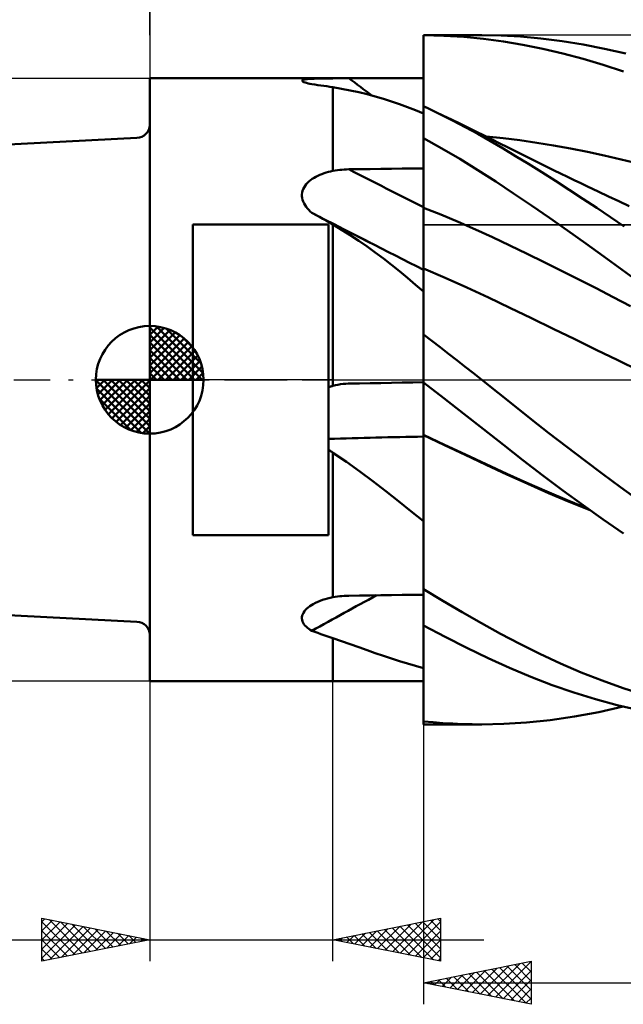
# Model space of a CAD drawing. Units: millimetres. Extents: x -43 to 61, y -29 to 43.
# Drawn here: x -6 to 22, y -29 to 17 of the extents above; entities that cross this region are included whole.
import ezdxf

# ---------------------------------------------------------------- set-up
doc = ezdxf.new("R2010")
doc.units = ezdxf.units.MM
doc.header["$LTSCALE"] = 4.25
doc.linetypes.add('LONGDASH_DASH', pattern=[0.85, 0.4, -0.2, 0.05, -0.2])
for name, color, linetype in [('1', 4, 'CONTINUOUS'), ('2', 7, 'CONTINUOUS'), ('4', 2, 'LONGDASH_DASH'), ('CUT', 1, 'CONTINUOUS'), ('NOCUT', 7, 'CONTINUOUS'), ('SK1', 4, 'CONTINUOUS'), ('SK2', 7, 'CONTINUOUS'), ('SK4', 2, 'LONGDASH_DASH')]:
    doc.layers.add(name, color=color, linetype=linetype)

msp = doc.modelspace()

# ---------------------------------------------------------------- linework, layer by layer
at = {"layer": '1', "color": 4, "linetype": 'CONTINUOUS', "lineweight": 50}
for p, q in [((12.69, 16), (15.398, 16)), ((12.69, 13.999), (12.69, 16)), ((12.69, 15.999), (12.691, 15.999)), ((12.691, 15.488), (12.69, 15.994)), ((12.691, 15.488), (12.69, 15.994)), ((12.691, 15.999), (12.693, 15.999)), ((12.693, 15.999), (12.694, 15.999)), ((12.694, 15.999), (12.696, 15.999)), ((12.696, 15.999), (12.697, 15.999)), ((12.697, 15.999), (12.699, 15.999)), ((12.699, 15.999), (12.7, 15.999)), ((13.631, 15.977), (12.7, 15.999)), ((12.7, 15.943), (12.7, 15.999)), ((12.7, 15.444), (12.7, 15.943)), ((14.559, 15.922), (13.631, 15.977)), ((15.485, 15.834), (14.559, 15.922)), ((16.294, 15.984), (15.392, 16)), ((16.402, 15.712), (15.485, 15.834)), ((17.199, 15.935), (16.294, 15.984)), ((17.31, 15.558), (16.402, 15.712)), ((18.144, 15.85), (17.199, 15.935)), ((18.234, 15.37), (17.31, 15.558)), ((19.122, 15.726), (18.144, 15.85)), ((20.107, 15.567), (19.122, 15.726)), ((21.094, 15.373), (20.107, 15.567)), ((12.691, 14.981), (12.691, 15.488)), ((12.691, 14.981), (12.691, 15.488)), ((12.7, 14.945), (12.7, 15.444)), ((19.164, 15.151), (18.234, 15.37)), ((20.096, 14.902), (19.164, 15.151)), ((22.083, 15.145), (21.094, 15.373)), ((12.692, 14.474), (12.691, 14.981)), ((12.692, 14.474), (12.691, 14.981)), ((12.7, 14.446), (12.7, 14.945)), ((21.031, 14.624), (20.096, 14.902)), ((12.692, 13.968), (12.692, 14.474)), ((12.692, 13.968), (12.692, 14.474)), ((12.7, 13.948), (12.7, 14.446)), ((21.969, 14.316), (21.031, 14.624)), ((-0.01, 14), (8.49, 14)), ((-0.01, -14), (-0.01, 14)), ((7.054, 13.889), (7.059, 13.903)), ((7.059, 13.875), (7.054, 13.889)), ((7.059, 13.903), (7.075, 13.915)), ((7.074, 13.86), (7.059, 13.875)), ((7.105, 13.842), (7.074, 13.86)), ((7.075, 13.915), (7.101, 13.926)), ((7.101, 13.926), (7.137, 13.936)), ((7.148, 13.822), (7.105, 13.842)), ((7.137, 13.936), (7.181, 13.946)), ((7.203, 13.803), (7.148, 13.822)), ((7.181, 13.946), (7.235, 13.954)), ((7.269, 13.783), (7.203, 13.803)), ((7.235, 13.954), (7.295, 13.961)), ((7.344, 13.763), (7.269, 13.783)), ((7.295, 13.961), (7.363, 13.967)), ((7.426, 13.743), (7.344, 13.763)), ((7.363, 13.967), (7.437, 13.973)), ((7.516, 13.724), (7.426, 13.743)), ((7.437, 13.973), (7.516, 13.977)), ((7.516, 13.977), (7.6, 13.981)), ((7.657, 13.706), (7.516, 13.724)), ((7.6, 13.981), (7.688, 13.985)), ((7.688, 13.985), (7.779, 13.987)), ((7.779, 13.987), (7.874, 13.99)), ((7.874, 13.99), (7.972, 13.992)), ((7.972, 13.992), (8.072, 13.993)), ((8.072, 13.993), (8.174, 13.995)), ((8.174, 13.995), (8.278, 13.996)), ((8.278, 13.996), (8.383, 13.996)), ((8.383, 13.996), (8.49, 13.997)), ((8.49, 14), (12.69, 14)), ((8.49, 13.997), (8.49, 14)), ((8.49, 13.997), (8.594, 13.998)), ((8.594, 13.998), (8.699, 13.998)), ((8.699, 13.998), (8.805, 13.998)), ((8.805, 13.998), (8.911, 13.999)), ((8.911, 13.999), (9.018, 13.999)), ((9.018, 13.999), (9.126, 13.999)), ((9.126, 13.999), (9.233, 13.999)), ((9.233, 13.999), (9.727, 13.999)), ((9.727, 13.999), (10.221, 13.999)), ((10.221, 13.999), (10.715, 13.999)), ((10.715, 13.999), (11.208, 13.999)), ((11.208, 13.999), (11.702, 13.999)), ((11.702, 13.999), (12.196, 13.999)), ((12.196, 13.999), (12.69, 13.999)), ((12.693, 13.461), (12.692, 13.968)), ((12.693, 13.461), (12.692, 13.968)), ((12.7, 13.449), (12.7, 13.948)), ((7.797, 13.688), (7.657, 13.706)), ((7.937, 13.669), (7.797, 13.688)), ((8.076, 13.649), (7.937, 13.669)), ((8.215, 13.628), (8.076, 13.649)), ((8.353, 13.607), (8.215, 13.628)), ((8.49, 13.585), (8.353, 13.607)), ((8.895, 13.513), (8.49, 13.585)), ((8.49, 9.696), (8.49, 13.585)), ((9.294, 13.435), (8.895, 13.513)), ((9.687, 13.349), (9.294, 13.435)), ((10.074, 13.255), (9.687, 13.349)), ((12.693, 12.954), (12.693, 13.461)), ((12.693, 12.954), (12.693, 13.461)), ((12.7, 12.95), (12.7, 13.449)), ((10.457, 13.153), (10.074, 13.255)), ((10.835, 13.043), (10.457, 13.153)), ((11.211, 12.925), (10.835, 13.043)), ((11.583, 12.798), (11.211, 12.925)), ((12.69, 12.947), (12.69, 12.957)), ((12.69, 12.947), (12.69, 12.957)), ((12.69, 12.948), (12.69, 12.957)), ((12.69, 12.938), (12.69, 12.948)), ((12.69, 12.938), (12.69, 12.947)), ((12.69, 12.938), (12.69, 12.947)), ((12.69, 12.929), (12.69, 12.938)), ((12.69, 12.929), (12.69, 12.938)), ((12.69, 12.929), (12.69, 12.938)), ((12.69, 12.921), (12.69, 12.929)), ((12.69, 12.921), (12.69, 12.929)), ((12.69, 12.921), (12.69, 12.929)), ((12.69, 12.912), (12.69, 12.921)), ((12.69, 12.912), (12.69, 12.921)), ((12.69, 12.912), (12.69, 12.921)), ((12.69, 12.904), (12.69, 12.912)), ((12.69, 12.904), (12.69, 12.912)), ((12.69, 12.904), (12.69, 12.912)), ((12.69, 12.896), (12.69, 12.904)), ((12.69, 12.896), (12.69, 12.904)), ((12.69, 12.896), (12.69, 12.904)), ((12.69, 12.895), (12.69, 12.896)), ((12.69, 12.896), (12.69, 12.896)), ((12.69, 12.894), (12.69, 12.895)), ((12.69, 12.893), (12.69, 12.894)), ((12.69, 12.892), (12.69, 12.893)), ((12.69, 12.893), (12.69, 12.893)), ((12.69, 12.891), (12.69, 12.892)), ((12.691, 12.89), (12.69, 12.891)), ((12.69, 11.219), (12.69, 12.891)), ((12.693, 12.888), (12.691, 12.89)), ((12.694, 12.886), (12.693, 12.888)), ((12.696, 12.884), (12.694, 12.886)), ((12.697, 12.882), (12.696, 12.884)), ((12.699, 12.88), (12.697, 12.882)), ((12.7, 12.879), (12.699, 12.88)), ((12.7, 12.879), (12.7, 12.95)), ((12.7, 12.701), (12.7, 12.879)), ((11.953, 12.661), (11.583, 12.798)), ((12.322, 12.516), (11.953, 12.661)), ((12.69, 12.361), (12.322, 12.516)), ((12.728, 12.688), (12.7, 12.701)), ((12.755, 12.675), (12.728, 12.688)), ((12.783, 12.662), (12.755, 12.675)), ((12.811, 12.649), (12.783, 12.662)), ((12.838, 12.636), (12.811, 12.649)), ((12.866, 12.623), (12.838, 12.636)), ((13.455, 12.337), (12.866, 12.623)), ((13.243, 12.443), (12.866, 12.623)), ((13.62, 12.263), (13.243, 12.443)), ((14.044, 12.04), (13.455, 12.337)), ((13.996, 12.081), (13.62, 12.263)), ((14.373, 11.899), (13.996, 12.081)), ((14.632, 11.733), (14.044, 12.04)), ((14.75, 11.715), (14.373, 11.899)), ((15.218, 11.414), (14.632, 11.733)), ((15.126, 11.53), (14.75, 11.715)), ((15.503, 11.344), (15.126, 11.53)), ((12.69, 11.219), (12.691, 11.219)), ((12.69, 11.218), (12.69, 11.219)), ((12.69, 11.219), (12.69, 11.219)), ((12.69, 11.217), (12.69, 11.218)), ((12.69, 11.218), (12.69, 11.218)), ((12.69, 11.216), (12.69, 11.217)), ((12.691, 10.758), (12.69, 11.216)), ((12.691, 10.758), (12.69, 11.216)), ((12.69, 11.016), (12.69, 11.216)), ((12.69, 11.216), (12.69, 11.216)), ((12.69, 10.816), (12.69, 11.016)), ((12.691, 11.219), (12.693, 11.219)), ((12.693, 11.219), (12.694, 11.219)), ((12.694, 11.219), (12.697, 11.22)), ((12.697, 11.22), (12.699, 11.22)), ((12.699, 11.22), (12.7, 11.22)), ((13.541, 10.746), (12.7, 11.22)), ((12.7, 2.101), (12.7, 11.22)), ((15.803, 11.084), (15.218, 11.414)), ((15.88, 11.156), (15.503, 11.344)), ((16.384, 11.214), (15.601, 11.291)), ((16.385, 10.743), (15.803, 11.084)), ((16.235, 10.979), (15.88, 11.156)), ((16.591, 10.8), (16.235, 10.979)), ((17.167, 11.12), (16.384, 11.214)), ((17.95, 11.01), (17.167, 11.12)), ((18.733, 10.884), (17.95, 11.01)), ((12.69, 10.616), (12.69, 10.816)), ((12.69, 10.417), (12.69, 10.616)), ((12.691, 10.3), (12.691, 10.758)), ((12.691, 10.3), (12.691, 10.758)), ((14.381, 10.252), (13.541, 10.746)), ((16.969, 10.391), (16.385, 10.743)), ((16.899, 10.644), (16.591, 10.8)), ((17.208, 10.489), (16.899, 10.644)), ((19.517, 10.744), (18.733, 10.884)), ((20.3, 10.589), (19.517, 10.744)), ((21.083, 10.419), (20.3, 10.589)), ((12.69, 10.217), (12.69, 10.417)), ((12.69, 10.017), (12.69, 10.217)), ((12.692, 9.842), (12.691, 10.3)), ((12.692, 9.842), (12.691, 10.3)), ((15.218, 9.738), (14.381, 10.252)), ((17.568, 10.022), (16.969, 10.391)), ((17.516, 10.335), (17.208, 10.489)), ((17.825, 10.181), (17.516, 10.335)), ((18.134, 10.029), (17.825, 10.181)), ((21.866, 10.236), (21.083, 10.419)), ((22.649, 10.038), (21.866, 10.236)), ((8.079, 9.589), (8.179, 9.621)), ((8.179, 9.621), (8.282, 9.649)), ((8.282, 9.649), (8.385, 9.674)), ((8.385, 9.674), (8.49, 9.696)), ((8.49, 9.696), (8.594, 9.715)), ((8.594, 9.715), (8.699, 9.732)), ((8.699, 9.732), (8.805, 9.745)), ((8.805, 9.745), (8.911, 9.756)), ((8.911, 9.756), (9.018, 9.764)), ((9.018, 9.764), (9.126, 9.77)), ((9.126, 9.77), (9.233, 9.773)), ((9.233, 9.773), (9.727, 9.779)), ((9.727, 9.779), (10.221, 9.786)), ((10.221, 9.786), (10.715, 9.792)), ((10.715, 9.792), (11.208, 9.799)), ((11.208, 9.799), (11.702, 9.805)), ((11.702, 9.805), (12.196, 9.811)), ((12.196, 9.811), (12.69, 9.817)), ((12.69, 9.817), (12.69, 10.017)), ((12.693, 9.384), (12.692, 9.842)), ((12.693, 9.384), (12.692, 9.842)), ((16.052, 9.204), (15.218, 9.738)), ((18.186, 9.635), (17.568, 10.022)), ((18.442, 9.876), (18.134, 10.029)), ((18.819, 9.232), (18.186, 9.635)), ((18.751, 9.725), (18.442, 9.876)), ((19.059, 9.575), (18.751, 9.725)), ((7.25, 9.082), (7.311, 9.149)), ((7.311, 9.149), (7.379, 9.213)), ((7.379, 9.213), (7.452, 9.273)), ((7.452, 9.273), (7.531, 9.329)), ((7.531, 9.329), (7.614, 9.381)), ((7.614, 9.381), (7.701, 9.43)), ((7.701, 9.43), (7.792, 9.475)), ((7.792, 9.475), (7.885, 9.516)), ((7.885, 9.516), (7.981, 9.554)), ((7.981, 9.554), (8.079, 9.589)), ((12.694, 8.926), (12.693, 9.384)), ((12.694, 8.926), (12.693, 9.384)), ((16.873, 8.657), (16.052, 9.204)), ((19.454, 8.822), (18.819, 9.232)), ((19.372, 9.423), (19.059, 9.575)), ((19.684, 9.272), (19.372, 9.423)), ((19.997, 9.122), (19.684, 9.272)), ((7.055, 8.611), (7.064, 8.695)), ((7.064, 8.695), (7.083, 8.778)), ((7.083, 8.778), (7.111, 8.858)), ((7.111, 8.858), (7.149, 8.936)), ((7.149, 8.936), (7.196, 9.011)), ((7.196, 9.011), (7.25, 9.082)), ((12.694, 8.468), (12.694, 8.926)), ((12.694, 8.468), (12.694, 8.926)), ((20.091, 8.405), (19.454, 8.822)), ((20.309, 8.973), (19.997, 9.122)), ((20.792, 8.743), (20.309, 8.973)), ((21.274, 8.516), (20.792, 8.743)), ((7.056, 8.525), (7.055, 8.611)), ((7.067, 8.441), (7.056, 8.525)), ((7.087, 8.356), (7.067, 8.441)), ((7.116, 8.273), (7.087, 8.356)), ((7.154, 8.191), (7.116, 8.273)), ((12.695, 8.01), (12.694, 8.468)), ((12.695, 8.01), (12.694, 8.468)), ((17.7, 8.093), (16.873, 8.657)), ((20.73, 7.98), (20.091, 8.405)), ((21.757, 8.29), (21.274, 8.516)), ((22.239, 8.065), (21.757, 8.29)), ((7.199, 8.111), (7.154, 8.191)), ((7.251, 8.033), (7.199, 8.111)), ((7.309, 7.958), (7.251, 8.033)), ((7.373, 7.885), (7.309, 7.958)), ((7.442, 7.815), (7.373, 7.885)), ((7.516, 7.749), (7.442, 7.815)), ((12.695, 7.936), (12.695, 8.01)), ((12.695, 7.936), (12.695, 8.01)), ((12.695, 7.858), (12.695, 7.936)), ((12.695, 7.858), (12.695, 7.936)), ((12.696, 7.777), (12.695, 7.858)), ((12.696, 7.777), (12.695, 7.858)), ((12.696, 7.691), (12.696, 7.777)), ((12.696, 7.692), (12.696, 7.777)), ((13.5, 7.67), (12.7, 7.992)), ((18.538, 7.515), (17.7, 8.093)), ((21.37, 7.549), (20.73, 7.98)), ((7.521, 7.746), (7.516, 7.749)), ((7.526, 7.743), (7.521, 7.746)), ((7.531, 7.741), (7.526, 7.743)), ((7.536, 7.738), (7.531, 7.741)), ((7.541, 7.735), (7.536, 7.738)), ((7.547, 7.733), (7.541, 7.735)), ((7.706, 7.649), (7.547, 7.733)), ((8.159, 7.417), (7.547, 7.733)), ((7.864, 7.565), (7.706, 7.649)), ((8.022, 7.479), (7.864, 7.565)), ((8.179, 7.392), (8.022, 7.479)), ((8.772, 7.102), (8.159, 7.417)), ((8.335, 7.303), (8.179, 7.392)), ((12.696, 7.604), (12.696, 7.692)), ((12.696, 7.603), (12.696, 7.691)), ((12.696, 7.512), (12.696, 7.604)), ((12.696, 7.511), (12.696, 7.603)), ((12.696, 7.418), (12.696, 7.512)), ((12.696, 7.417), (12.696, 7.511)), ((12.696, 7.322), (12.696, 7.418)), ((12.696, 7.321), (12.696, 7.417)), ((12.696, 7.224), (12.696, 7.322)), ((12.696, 7.223), (12.696, 7.321)), ((14.3, 7.335), (13.5, 7.67)), ((15.1, 6.985), (14.3, 7.335)), ((19.379, 6.927), (18.538, 7.515)), ((22.01, 7.111), (21.37, 7.549)), ((1.99, 7.211), (8.29, 7.211)), ((1.99, -7.211), (1.99, 7.211)), ((8.29, -7.211), (8.29, 7.211)), ((8.49, 7.212), (8.335, 7.303)), ((8.895, 6.968), (8.49, 7.212)), ((8.49, 0), (8.49, 7.212)), ((9.234, 6.866), (8.772, 7.102)), ((9.294, 6.716), (8.895, 6.968)), ((9.568, 6.695), (9.234, 6.866)), ((12.696, 7.125), (12.696, 7.224)), ((12.696, 7.123), (12.696, 7.223)), ((12.696, 7.024), (12.696, 7.125)), ((12.696, 7.022), (12.696, 7.123)), ((12.696, 6.923), (12.696, 7.024)), ((12.696, 6.921), (12.696, 7.022)), ((12.697, 6.82), (12.696, 6.923)), ((12.697, 6.819), (12.696, 6.921)), ((15.9, 6.621), (15.1, 6.985)), ((20.222, 6.33), (19.379, 6.927)), ((9.687, 6.456), (9.294, 6.716)), ((9.903, 6.524), (9.568, 6.695)), ((10.074, 6.187), (9.687, 6.456)), ((10.238, 6.353), (9.903, 6.524)), ((12.697, 6.718), (12.697, 6.82)), ((12.697, 6.716), (12.697, 6.819)), ((12.697, 6.615), (12.697, 6.718)), ((12.697, 6.614), (12.697, 6.716)), ((12.697, 6.514), (12.697, 6.615)), ((12.697, 6.512), (12.697, 6.614)), ((12.697, 6.413), (12.697, 6.514)), ((12.697, 6.412), (12.697, 6.512)), ((12.697, 6.314), (12.697, 6.413)), ((12.697, 6.312), (12.697, 6.412)), ((16.701, 6.242), (15.9, 6.621)), ((10.457, 5.911), (10.074, 6.187)), ((12.697, 6.216), (12.697, 6.314)), ((12.697, 6.214), (12.697, 6.312)), ((12.697, 6.12), (12.697, 6.216)), ((12.697, 6.118), (12.697, 6.214)), ((12.697, 6.026), (12.697, 6.12)), ((12.697, 6.025), (12.697, 6.118)), ((12.697, 5.935), (12.697, 6.026)), ((12.697, 5.933), (12.697, 6.025)), ((17.501, 5.853), (16.701, 6.242)), ((21.067, 5.725), (20.222, 6.33)), ((10.835, 5.627), (10.457, 5.911)), ((11.211, 5.335), (10.835, 5.627)), ((12.697, 5.846), (12.697, 5.935)), ((12.697, 5.845), (12.697, 5.933)), ((12.697, 5.761), (12.697, 5.846)), ((12.697, 5.76), (12.697, 5.845)), ((12.697, 5.68), (12.697, 5.761)), ((12.697, 5.678), (12.697, 5.76)), ((12.697, 5.602), (12.697, 5.68)), ((12.697, 5.601), (12.697, 5.678)), ((12.697, 5.528), (12.697, 5.602)), ((12.697, 5.527), (12.697, 5.601)), ((12.697, 5.458), (12.697, 5.528)), ((12.697, 5.457), (12.697, 5.527)), ((18.301, 5.459), (17.501, 5.853)), ((21.915, 5.111), (21.067, 5.725)), ((11.583, 5.036), (11.211, 5.335)), ((11.953, 4.729), (11.583, 5.036)), ((12.695, 5.042), (12.696, 5.079)), ((12.695, 5.002), (12.696, 5.061)), ((12.695, 4.991), (12.695, 5.042)), ((12.696, 5.102), (12.697, 5.11)), ((12.696, 5.097), (12.697, 5.11)), ((12.696, 5.079), (12.696, 5.102)), ((12.696, 5.061), (12.696, 5.097)), ((12.697, 5.393), (12.697, 5.458)), ((12.697, 5.392), (12.697, 5.457)), ((12.697, 5.333), (12.697, 5.393)), ((12.697, 5.332), (12.697, 5.392)), ((12.697, 5.277), (12.697, 5.333)), ((12.697, 5.277), (12.697, 5.332)), ((12.697, 5.227), (12.697, 5.277)), ((12.697, 5.227), (12.697, 5.277)), ((12.697, 5.182), (12.697, 5.227)), ((12.697, 5.182), (12.697, 5.227)), ((12.697, 5.143), (12.697, 5.182)), ((12.697, 5.143), (12.697, 5.182)), ((12.697, 5.11), (12.697, 5.143)), ((12.697, 5.11), (12.697, 5.143)), ((13.701, 4.74), (12.7, 5.173)), ((19.101, 5.061), (18.301, 5.459)), ((19.901, 4.658), (19.101, 5.061)), ((22.765, 4.488), (21.915, 5.111)), ((12.322, 4.414), (11.953, 4.729)), ((12.693, 4.54), (12.694, 4.689)), ((12.693, 4.523), (12.694, 4.644)), ((12.694, 4.846), (12.695, 4.926)), ((12.694, 4.816), (12.695, 4.921)), ((12.694, 4.752), (12.694, 4.846)), ((12.694, 4.689), (12.694, 4.816)), ((12.694, 4.644), (12.694, 4.752)), ((12.695, 4.921), (12.695, 5.002)), ((12.695, 4.926), (12.695, 4.991)), ((14.703, 4.292), (13.701, 4.74)), ((20.701, 4.251), (19.901, 4.658)), ((12.69, 4.092), (12.322, 4.414)), ((12.692, 4.174), (12.693, 4.368)), ((12.692, 4.075), (12.693, 4.238)), ((12.692, 3.96), (12.692, 4.174)), ((12.693, 4.368), (12.693, 4.54)), ((12.693, 4.387), (12.693, 4.523)), ((12.693, 4.238), (12.693, 4.387)), ((15.704, 3.828), (14.703, 4.292)), ((21.501, 3.839), (20.701, 4.251)), ((12.69, 3.916), (12.69, 4.092)), ((12.69, 3.726), (12.69, 3.916)), ((12.69, 3.523), (12.69, 3.726)), ((12.691, 3.47), (12.692, 3.725)), ((12.691, 3.512), (12.692, 3.712)), ((12.692, 3.9), (12.692, 4.075)), ((12.692, 3.725), (12.692, 3.96)), ((12.692, 3.712), (12.692, 3.9)), ((16.706, 3.348), (15.704, 3.828)), ((22.302, 3.423), (21.501, 3.839)), ((12.69, 3.308), (12.69, 3.523)), ((12.69, 3.08), (12.69, 3.308)), ((12.691, 3.299), (12.691, 3.512)), ((12.691, 3.195), (12.691, 3.47)), ((12.691, 3.074), (12.691, 3.299)), ((17.707, 2.859), (16.706, 3.348)), ((12.69, 2.901), (12.691, 3.195)), ((12.69, 2.84), (12.69, 3.08)), ((12.69, 2.837), (12.691, 3.074)), ((12.69, 2.588), (12.69, 2.901)), ((12.69, 2.588), (12.69, 2.84)), ((12.69, 2.588), (12.69, 2.837)), ((18.708, 2.37), (17.707, 2.859)), ((12.69, 2.565), (12.69, 2.588)), ((12.69, 2.565), (12.69, 2.588)), ((12.69, 2.565), (12.69, 2.588)), ((12.69, 2.542), (12.69, 2.565)), ((12.69, 2.542), (12.69, 2.565)), ((12.69, 2.542), (12.69, 2.565)), ((12.69, 2.519), (12.69, 2.542)), ((12.69, 2.519), (12.69, 2.542)), ((12.69, 2.519), (12.69, 2.542)), ((12.69, 2.496), (12.69, 2.519)), ((12.69, 2.496), (12.69, 2.519)), ((12.69, 2.496), (12.69, 2.519)), ((12.69, 2.474), (12.69, 2.496)), ((12.69, 2.473), (12.69, 2.496)), ((12.69, 2.473), (12.69, 2.496)), ((12.69, 2.451), (12.69, 2.474)), ((12.69, 2.451), (12.69, 2.473)), ((12.69, 2.451), (12.69, 2.473)), ((12.69, 2.429), (12.69, 2.451)), ((12.69, 2.428), (12.69, 2.451)), ((12.69, 2.428), (12.69, 2.451)), ((12.69, 2.427), (12.69, 2.429)), ((12.69, 2.425), (12.69, 2.427)), ((12.69, 2.423), (12.69, 2.425)), ((12.69, 2.421), (12.69, 2.423)), ((12.69, 2.419), (12.69, 2.421)), ((12.69, 2.417), (12.69, 2.419)), ((12.69, 2.415), (12.69, 2.417)), ((12.691, 2.412), (12.69, 2.415)), ((12.69, 0), (12.69, 2.415)), ((12.693, 2.408), (12.691, 2.412)), ((12.694, 2.405), (12.693, 2.408)), ((12.696, 2.402), (12.694, 2.405)), ((12.697, 2.399), (12.696, 2.402)), ((12.699, 2.396), (12.697, 2.399)), ((12.7, 2.393), (12.699, 2.396)), ((19.709, 1.881), (18.708, 2.37)), ((13.086, 1.805), (12.7, 2.101)), ((20.711, 1.392), (19.709, 1.881)), ((13.473, 1.507), (13.086, 1.805)), ((13.859, 1.207), (13.473, 1.507)), ((21.712, 0.903), (20.711, 1.392)), ((14.244, 0.907), (13.859, 1.207)), ((14.629, 0.606), (14.244, 0.907)), ((15.014, 0.303), (14.629, 0.606)), ((22.713, 0.413), (21.712, 0.903)), ((8.49, -0.284), (8.49, 0)), ((12.69, -0.133), (12.69, 0)), ((15.398, 0), (15.014, 0.303)), ((8.29, -0.347), (8.318, -0.337)), ((8.318, -0.337), (8.347, -0.328)), ((8.347, -0.328), (8.375, -0.318)), ((8.375, -0.318), (8.404, -0.309)), ((8.404, -0.309), (8.432, -0.301)), ((8.432, -0.301), (8.461, -0.292)), ((8.461, -0.292), (8.49, -0.284)), ((8.49, -0.284), (8.607, -0.255)), ((8.607, -0.255), (8.724, -0.23)), ((8.724, -0.23), (8.843, -0.21)), ((8.843, -0.21), (8.963, -0.195)), ((8.963, -0.195), (9.083, -0.185)), ((9.083, -0.185), (9.203, -0.179)), ((9.203, -0.179), (9.208, -0.179)), ((9.208, -0.179), (9.213, -0.179)), ((9.213, -0.179), (9.218, -0.179)), ((9.218, -0.179), (9.223, -0.178)), ((9.223, -0.178), (9.228, -0.178)), ((9.228, -0.178), (9.233, -0.178)), ((9.233, -0.178), (9.727, -0.169)), ((9.727, -0.169), (10.221, -0.16)), ((10.221, -0.16), (10.715, -0.151)), ((10.715, -0.151), (11.208, -0.142)), ((11.208, -0.142), (11.702, -0.133)), ((11.702, -0.133), (12.196, -0.124)), ((12.196, -0.124), (12.69, -0.116)), ((12.69, -0.133), (12.691, -0.133)), ((12.691, -0.133), (12.693, -0.133)), ((12.693, -0.133), (12.694, -0.133)), ((12.694, -0.133), (12.696, -0.133)), ((12.696, -0.157), (12.696, -0.133)), ((12.696, -0.157), (12.696, -0.133)), ((12.696, -0.133), (12.697, -0.133)), ((12.696, -0.188), (12.696, -0.157)), ((12.696, -0.187), (12.696, -0.157)), ((12.696, -0.224), (12.696, -0.187)), ((12.696, -0.224), (12.696, -0.188)), ((12.696, -0.266), (12.696, -0.224)), ((12.696, -0.265), (12.696, -0.224)), ((12.696, -0.313), (12.696, -0.265)), ((12.696, -0.313), (12.696, -0.266)), ((12.696, -0.366), (12.696, -0.313)), ((12.696, -0.366), (12.696, -0.313)), ((12.696, -0.424), (12.696, -0.366)), ((12.696, -0.423), (12.696, -0.366)), ((12.696, -0.486), (12.696, -0.423)), ((12.696, -0.487), (12.696, -0.424)), ((12.697, -0.133), (12.699, -0.133)), ((12.699, -0.133), (12.7, -0.132)), ((13.631, -0.853), (12.7, -0.132)), ((12.7, -0.148), (12.7, -0.132)), ((12.7, -0.132), (12.7, -0.132)), ((12.7, -0.169), (12.7, -0.148)), ((12.7, -0.195), (12.7, -0.169)), ((12.7, -0.227), (12.7, -0.195)), ((12.7, -0.265), (12.7, -0.227)), ((12.7, -0.309), (12.7, -0.265)), ((12.7, -0.357), (12.7, -0.309)), ((12.7, -0.41), (12.7, -0.357)), ((12.7, -0.469), (12.7, -0.41)), ((16.159, -0.606), (15.398, 0)), ((12.697, -0.554), (12.696, -0.486)), ((12.697, -0.555), (12.696, -0.487)), ((12.697, -0.626), (12.697, -0.554)), ((12.697, -0.627), (12.697, -0.555)), ((12.697, -0.703), (12.697, -0.626)), ((12.697, -0.703), (12.697, -0.627)), ((12.697, -0.784), (12.697, -0.703)), ((12.697, -0.783), (12.697, -0.703)), ((12.697, -0.867), (12.697, -0.783)), ((12.697, -0.868), (12.697, -0.784)), ((12.697, -0.954), (12.697, -0.867)), ((12.697, -0.956), (12.697, -0.868)), ((12.7, -0.532), (12.7, -0.469)), ((12.7, -0.6), (12.7, -0.532)), ((12.7, -0.672), (12.7, -0.6)), ((12.7, -0.748), (12.7, -0.672)), ((12.7, -0.827), (12.7, -0.748)), ((12.7, -0.91), (12.7, -0.827)), ((12.7, -0.997), (12.7, -0.91)), ((14.559, -1.576), (13.631, -0.853)), ((16.918, -1.215), (16.159, -0.606)), ((12.697, -1.045), (12.697, -0.954)), ((12.697, -1.046), (12.697, -0.956)), ((12.697, -1.139), (12.697, -1.045)), ((12.697, -1.14), (12.697, -1.046)), ((12.697, -1.235), (12.697, -1.139)), ((12.697, -1.236), (12.697, -1.14)), ((12.697, -1.333), (12.697, -1.235)), ((12.697, -1.334), (12.697, -1.236)), ((12.697, -1.432), (12.697, -1.333)), ((12.697, -1.434), (12.697, -1.334)), ((12.7, -1.086), (12.7, -0.997)), ((12.7, -1.178), (12.7, -1.086)), ((12.7, -1.272), (12.7, -1.178)), ((12.7, -1.369), (12.7, -1.272)), ((12.7, -1.466), (12.7, -1.369)), ((17.701, -1.838), (16.918, -1.215)), ((12.697, -1.533), (12.697, -1.432)), ((12.697, -1.535), (12.697, -1.434)), ((12.697, -1.636), (12.697, -1.533)), ((12.697, -1.637), (12.697, -1.535)), ((12.697, -1.739), (12.697, -1.636)), ((12.697, -1.74), (12.697, -1.637)), ((12.697, -1.842), (12.697, -1.739)), ((12.697, -1.843), (12.697, -1.74)), ((12.7, -1.565), (12.7, -1.466)), ((12.7, -1.665), (12.7, -1.565)), ((12.7, -1.766), (12.7, -1.665)), ((12.7, -1.868), (12.7, -1.766)), ((15.485, -2.3), (14.559, -1.576)), ((12.697, -1.946), (12.697, -1.842)), ((12.697, -1.947), (12.697, -1.843)), ((12.697, -2.049), (12.697, -1.946)), ((12.697, -2.05), (12.697, -1.947)), ((12.697, -2.151), (12.697, -2.049)), ((12.697, -2.152), (12.697, -2.05)), ((12.697, -2.252), (12.697, -2.151)), ((12.697, -2.253), (12.697, -2.152)), ((12.697, -2.352), (12.697, -2.252)), ((12.697, -2.352), (12.697, -2.253)), ((12.7, -1.969), (12.7, -1.868)), ((12.7, -2.07), (12.7, -1.969)), ((12.7, -2.17), (12.7, -2.07)), ((12.7, -2.269), (12.7, -2.17)), ((12.7, -2.367), (12.7, -2.269)), ((18.516, -2.477), (17.701, -1.838)), ((12.696, -2.924), (12.697, -2.639)), ((12.696, -2.924), (12.697, -2.639)), ((12.697, -2.45), (12.697, -2.352)), ((12.697, -2.45), (12.697, -2.352)), ((12.697, -2.546), (12.697, -2.45)), ((12.697, -2.545), (12.697, -2.45)), ((12.697, -2.639), (12.697, -2.545)), ((12.697, -2.639), (12.697, -2.546)), ((12.7, -2.463), (12.7, -2.367)), ((12.7, -2.557), (12.7, -2.463)), ((13.671, -3.016), (12.7, -2.557)), ((12.7, -2.56), (12.7, -2.557)), ((12.7, -2.562), (12.7, -2.56)), ((12.7, -2.565), (12.7, -2.562)), ((12.7, -2.567), (12.7, -2.565)), ((12.7, -2.569), (12.7, -2.567)), ((12.7, -2.572), (12.7, -2.569)), ((12.7, -2.574), (12.7, -2.572)), ((13.666, -3.034), (12.7, -2.574)), ((12.7, -2.728), (12.7, -2.574)), ((12.7, -2.885), (12.7, -2.728)), ((16.402, -3.022), (15.485, -2.3)), ((19.343, -3.115), (18.516, -2.477)), ((12.696, -3.218), (12.696, -2.924)), ((12.696, -3.218), (12.696, -2.924)), ((12.7, -3.044), (12.7, -2.885)), ((12.7, -3.206), (12.7, -3.044)), ((14.631, -3.49), (13.666, -3.034)), ((14.641, -3.471), (13.671, -3.016)), ((17.31, -3.735), (16.402, -3.022)), ((20.174, -3.746), (19.343, -3.115)), ((8.319, -3.272), (8.29, -3.253)), ((8.347, -3.29), (8.319, -3.272)), ((8.376, -3.309), (8.347, -3.29)), ((8.404, -3.328), (8.376, -3.309)), ((8.433, -3.347), (8.404, -3.328)), ((8.462, -3.366), (8.433, -3.347)), ((8.49, -3.385), (8.462, -3.366)), ((9.124, -3.817), (8.49, -3.385)), ((8.49, -10.098), (8.49, -3.385)), ((12.695, -3.521), (12.696, -3.218)), ((12.695, -3.521), (12.696, -3.218)), ((12.695, -3.834), (12.695, -3.521)), ((12.695, -3.834), (12.695, -3.521)), ((12.7, -3.37), (12.7, -3.206)), ((12.7, -3.536), (12.7, -3.37)), ((12.7, -3.705), (12.7, -3.536)), ((15.597, -3.944), (14.631, -3.49)), ((15.609, -3.923), (14.641, -3.471)), ((9.743, -4.26), (9.124, -3.817)), ((12.695, -4.155), (12.695, -3.834)), ((12.695, -4.155), (12.695, -3.834)), ((12.7, -9.297), (12.7, -3.705)), ((16.563, -4.394), (15.597, -3.944)), ((16.56, -4.364), (15.609, -3.923)), ((18.234, -4.445), (17.31, -3.735)), ((21.007, -4.369), (20.174, -3.746)), ((10.348, -4.711), (9.743, -4.26)), ((12.694, -4.484), (12.695, -4.155)), ((12.694, -4.484), (12.695, -4.155)), ((12.694, -4.821), (12.694, -4.484)), ((12.694, -4.821), (12.694, -4.484)), ((17.488, -4.786), (16.56, -4.364)), ((17.529, -4.835), (16.563, -4.394)), ((19.164, -5.141), (18.234, -4.445)), ((21.841, -4.983), (21.007, -4.369)), ((10.943, -5.17), (10.348, -4.711)), ((12.694, -5.165), (12.694, -4.821)), ((12.694, -5.165), (12.694, -4.821)), ((18.422, -5.195), (17.488, -4.786)), ((18.494, -5.26), (17.529, -4.835)), ((22.675, -5.589), (21.841, -4.983)), ((11.53, -5.634), (10.943, -5.17)), ((12.693, -5.517), (12.694, -5.165)), ((12.693, -5.517), (12.694, -5.165)), ((19.361, -5.591), (18.422, -5.195)), ((19.46, -5.668), (18.494, -5.26)), ((20.096, -5.824), (19.164, -5.141)), ((12.111, -6.102), (11.53, -5.634)), ((12.693, -5.875), (12.693, -5.517)), ((12.693, -5.875), (12.693, -5.517)), ((12.693, -6.239), (12.693, -5.875)), ((12.693, -6.239), (12.693, -5.875)), ((20.303, -5.973), (19.361, -5.591)), ((20.425, -6.06), (19.46, -5.668)), ((21.031, -6.491), (20.096, -5.824)), ((12.69, -6.573), (12.111, -6.102)), ((12.692, -6.608), (12.693, -6.239)), ((12.692, -6.608), (12.693, -6.239)), ((12.69, -6.951), (12.69, -6.573)), ((12.692, -6.981), (12.692, -6.608)), ((12.692, -6.981), (12.692, -6.608)), ((21.969, -7.144), (21.031, -6.491)), ((1.99, -7.211), (8.29, -7.211)), ((12.69, -7.334), (12.69, -6.951)), ((12.692, -7.359), (12.692, -6.981)), ((12.692, -7.359), (12.692, -6.981)), ((12.69, -7.72), (12.69, -7.334)), ((12.69, -8.11), (12.69, -7.72)), ((12.691, -7.74), (12.692, -7.359)), ((12.691, -7.74), (12.692, -7.359)), ((12.691, -8.125), (12.691, -7.74)), ((12.691, -8.125), (12.691, -7.74)), ((12.69, -8.503), (12.69, -8.11)), ((12.691, -8.513), (12.691, -8.125)), ((12.691, -8.513), (12.691, -8.125)), ((12.69, -8.899), (12.69, -8.503)), ((12.69, -8.904), (12.691, -8.513)), ((12.69, -8.904), (12.691, -8.513)), ((12.69, -9.297), (12.69, -8.899)), ((12.69, -9.297), (12.69, -8.904)), ((12.69, -9.297), (12.69, -8.904)), ((12.69, -9.32), (12.69, -9.297)), ((12.69, -9.32), (12.69, -9.297)), ((12.69, -9.32), (12.69, -9.297)), ((12.69, -9.343), (12.69, -9.32)), ((12.69, -9.343), (12.69, -9.32)), ((12.69, -9.343), (12.69, -9.32)), ((12.69, -9.367), (12.69, -9.343)), ((12.69, -9.367), (12.69, -9.343)), ((12.69, -9.367), (12.69, -9.343)), ((12.69, -9.39), (12.69, -9.367)), ((12.69, -9.391), (12.69, -9.367)), ((12.69, -9.391), (12.69, -9.367)), ((12.69, -9.414), (12.69, -9.39)), ((12.69, -9.414), (12.69, -9.391)), ((12.69, -9.414), (12.69, -9.391)), ((12.69, -9.438), (12.69, -9.414)), ((12.69, -9.438), (12.69, -9.414)), ((12.69, -9.438), (12.69, -9.414)), ((12.69, -9.462), (12.69, -9.438)), ((12.69, -9.462), (12.69, -9.438)), ((12.69, -9.462), (12.69, -9.438)), ((12.69, -9.464), (12.69, -9.462)), ((12.69, -9.466), (12.69, -9.464)), ((12.69, -9.468), (12.69, -9.466)), ((12.69, -9.47), (12.69, -9.468)), ((12.69, -9.472), (12.69, -9.47)), ((12.69, -9.475), (12.69, -9.472)), ((12.69, -9.477), (12.69, -9.475)), ((12.691, -9.479), (12.69, -9.477)), ((12.69, -11.407), (12.69, -9.477)), ((12.693, -9.482), (12.691, -9.479)), ((12.694, -9.484), (12.693, -9.482)), ((12.696, -9.487), (12.694, -9.484)), ((12.697, -9.489), (12.696, -9.487)), ((12.699, -9.492), (12.697, -9.489)), ((12.7, -9.494), (12.699, -9.492)), ((12.7, -9.494), (12.7, -9.297)), ((12.7, -9.73), (12.7, -9.494)), ((8.699, -10.064), (8.805, -10.051)), ((8.805, -10.051), (8.911, -10.041)), ((8.911, -10.041), (9.018, -10.033)), ((9.018, -10.033), (9.126, -10.027)), ((9.126, -10.027), (9.233, -10.025)), ((9.233, -10.025), (9.727, -10.018)), ((9.727, -10.018), (10.221, -10.012)), ((10.221, -10.012), (10.715, -10.005)), ((10.715, -10.005), (11.208, -9.999)), ((11.208, -9.999), (11.702, -9.993)), ((11.702, -9.993), (12.196, -9.987)), ((12.196, -9.987), (12.69, -9.981)), ((13.596, -10.272), (12.7, -9.73)), ((7.343, -10.569), (7.416, -10.514)), ((7.416, -10.514), (7.494, -10.461)), ((7.494, -10.461), (7.577, -10.412)), ((7.577, -10.412), (7.679, -10.359)), ((7.679, -10.359), (7.785, -10.31)), ((7.785, -10.31), (7.895, -10.265)), ((7.895, -10.265), (8.008, -10.224)), ((8.008, -10.224), (8.125, -10.186)), ((8.125, -10.186), (8.245, -10.153)), ((8.245, -10.153), (8.367, -10.124)), ((8.367, -10.124), (8.49, -10.098)), ((8.49, -10.098), (8.594, -10.08)), ((8.594, -10.08), (8.699, -10.064)), ((14.491, -10.797), (13.596, -10.272)), ((7.056, -11.019), (7.069, -10.951)), ((7.069, -10.951), (7.092, -10.884)), ((7.092, -10.884), (7.124, -10.817)), ((7.124, -10.817), (7.167, -10.752)), ((7.167, -10.752), (7.218, -10.689)), ((7.218, -10.689), (7.277, -10.628)), ((7.277, -10.628), (7.343, -10.569)), ((15.382, -11.305), (14.491, -10.797)), ((7.055, -11.087), (7.056, -11.019)), ((7.063, -11.154), (7.055, -11.087)), ((7.082, -11.219), (7.063, -11.154)), ((7.11, -11.283), (7.082, -11.219)), ((7.147, -11.344), (7.11, -11.283)), ((7.192, -11.404), (7.147, -11.344)), ((7.245, -11.46), (7.192, -11.404)), ((12.69, -11.407), (12.691, -11.407)), ((12.691, -11.407), (12.693, -11.407)), ((12.693, -11.407), (12.694, -11.407)), ((12.694, -11.407), (12.696, -11.407)), ((12.694, -11.801), (12.694, -11.407)), ((12.694, -11.801), (12.694, -11.407)), ((12.696, -11.407), (12.697, -11.407)), ((12.697, -11.407), (12.699, -11.407)), ((12.699, -11.407), (12.7, -11.407)), ((13.703, -11.938), (12.7, -11.407)), ((12.7, -11.407), (12.7, -11.407)), ((12.7, -15.73), (12.7, -11.407)), ((16.27, -11.794), (15.382, -11.305)), ((7.304, -11.514), (7.245, -11.46)), ((7.37, -11.566), (7.304, -11.514)), ((7.44, -11.614), (7.37, -11.566)), ((7.516, -11.66), (7.44, -11.614)), ((7.657, -11.709), (7.516, -11.66)), ((7.797, -11.757), (7.657, -11.709)), ((7.937, -11.805), (7.797, -11.757)), ((8.076, -11.854), (7.937, -11.805)), ((8.215, -11.902), (8.076, -11.854)), ((12.693, -12.192), (12.694, -11.801)), ((12.693, -12.192), (12.694, -11.801)), ((17.16, -12.266), (16.27, -11.794)), ((8.353, -11.951), (8.215, -11.902)), ((8.49, -11.999), (8.353, -11.951)), ((8.895, -12.143), (8.49, -11.999)), ((8.49, -14), (8.49, -11.999)), ((9.294, -12.284), (8.895, -12.143)), ((9.687, -12.423), (9.294, -12.284)), ((12.693, -12.578), (12.693, -12.192)), ((12.693, -12.578), (12.693, -12.192)), ((14.703, -12.444), (13.703, -11.938)), ((18.088, -12.727), (17.16, -12.266)), ((10.074, -12.558), (9.687, -12.423)), ((10.457, -12.691), (10.074, -12.558)), ((10.835, -12.819), (10.457, -12.691)), ((12.693, -12.958), (12.693, -12.578)), ((12.693, -12.958), (12.693, -12.578)), ((15.7, -12.924), (14.703, -12.444)), ((19.05, -13.171), (18.088, -12.727)), ((11.211, -12.943), (10.835, -12.819)), ((11.583, -13.063), (11.211, -12.943)), ((11.953, -13.177), (11.583, -13.063)), ((12.322, -13.286), (11.953, -13.177)), ((12.692, -13.332), (12.693, -12.958)), ((12.692, -13.332), (12.693, -12.958)), ((16.684, -13.373), (15.7, -12.924)), ((20.018, -13.585), (19.05, -13.171)), ((12.69, -13.388), (12.322, -13.286)), ((12.69, -13.747), (12.69, -13.388)), ((12.692, -13.699), (12.692, -13.332)), ((12.692, -13.699), (12.692, -13.332)), ((12.692, -14.059), (12.692, -13.699)), ((12.692, -14.059), (12.692, -13.699)), ((17.668, -13.789), (16.684, -13.373)), ((20.99, -13.967), (20.018, -13.585)), ((-0.01, -14), (8.49, -14)), ((8.49, -14), (12.69, -14)), ((12.69, -14.098), (12.69, -13.747)), ((12.69, -14.441), (12.69, -14.098)), ((12.691, -14.411), (12.692, -14.059)), ((12.691, -14.411), (12.692, -14.059)), ((18.667, -14.173), (17.668, -13.789)), ((19.67, -14.52), (18.667, -14.173)), ((21.963, -14.317), (20.99, -13.967)), ((12.69, -14.777), (12.69, -14.441)), ((12.691, -14.755), (12.691, -14.411)), ((12.691, -14.755), (12.691, -14.411)), ((20.677, -14.83), (19.67, -14.52)), ((22.936, -14.635), (21.963, -14.317)), ((12.69, -15.105), (12.69, -14.777)), ((12.691, -15.091), (12.691, -14.755)), ((12.691, -15.091), (12.691, -14.755)), ((21.686, -15.105), (20.677, -14.83)), ((12.69, -15.418), (12.691, -15.091)), ((12.69, -15.418), (12.691, -15.091)), ((12.69, -15.425), (12.69, -15.105)), ((12.69, -15.736), (12.69, -15.418)), ((12.69, -15.736), (12.69, -15.418)), ((12.69, -15.736), (12.69, -15.425)), ((19.7, -15.637), (20.831, -15.428)), ((20.831, -15.428), (21.965, -15.174)), ((22.699, -15.343), (21.686, -15.105)), ((12.69, -15.746), (12.69, -15.736)), ((12.69, -15.746), (12.69, -15.736)), ((12.69, -15.746), (12.69, -15.736)), ((12.69, -15.756), (12.69, -15.746)), ((12.69, -15.756), (12.69, -15.746)), ((12.69, -15.756), (12.69, -15.746)), ((12.69, -15.766), (12.69, -15.756)), ((12.69, -15.766), (12.69, -15.756)), ((12.69, -15.766), (12.69, -15.756)), ((12.69, -15.776), (12.69, -15.766)), ((12.69, -15.776), (12.69, -15.766)), ((12.69, -15.776), (12.69, -15.766)), ((12.69, -15.787), (12.69, -15.776)), ((12.69, -15.787), (12.69, -15.776)), ((12.69, -15.787), (12.69, -15.776)), ((12.69, -15.798), (12.69, -15.787)), ((12.69, -15.798), (12.69, -15.787)), ((12.69, -15.798), (12.69, -15.787)), ((12.69, -15.809), (12.69, -15.798)), ((12.69, -15.81), (12.69, -15.798)), ((12.69, -15.81), (12.69, -15.798)), ((12.69, -15.81), (12.69, -15.809)), ((12.69, -15.811), (12.69, -15.81)), ((12.69, -15.813), (12.69, -15.811)), ((12.69, -15.814), (12.69, -15.813)), ((12.69, -15.815), (12.69, -15.814)), ((12.69, -15.816), (12.69, -15.815)), ((12.69, -15.817), (12.69, -15.816)), ((12.691, -15.817), (12.69, -15.817)), ((12.69, -16), (12.69, -15.817)), ((15.398, -16), (12.69, -16)), ((12.693, -15.818), (12.691, -15.817)), ((12.694, -15.818), (12.693, -15.818)), ((12.696, -15.819), (12.694, -15.818)), ((12.697, -15.819), (12.696, -15.819)), ((12.699, -15.819), (12.697, -15.819)), ((12.7, -15.82), (12.699, -15.819)), ((12.7, -15.82), (12.7, -15.73)), ((12.7, -15.861), (12.7, -15.82)), ((13.15, -15.903), (12.7, -15.861)), ((13.599, -15.938), (13.15, -15.903)), ((14.049, -15.965), (13.599, -15.938)), ((14.497, -15.984), (14.049, -15.965)), ((14.945, -15.996), (14.497, -15.984)), ((15.392, -16), (14.945, -15.996)), ((15.392, -16), (16.426, -15.979)), ((16.426, -15.979), (17.471, -15.914)), ((17.471, -15.914), (18.574, -15.8)), ((18.574, -15.8), (19.7, -15.637))]:
    msp.add_line(p, q, dxfattribs=at)
for centre, major_axis, ratio, start_param, end_param in [((156.571, 204.462), (-222.658, 152.822), 0.891363, 1.520056, 1.525004), ((154.613, 201.61), (-218.321, 149.846), 0.891363, 1.532051, 1.532098), ((156.571, 58.001), (-259.596, 74.438), 0.366021, 1.075585, 1.091589), ((155.84, 55.452), (-259.56, 74.428), 0.366021, 1.070904, 1.09485), ((154.613, 51.175), (-254.54, 72.989), 0.366021, 1.08758, 1.087627), ((155.84, -124.976), (-259.489, 74.674), 0.37373, 5.400046, 5.420391), ((154.613, -129.237), (-254.471, 73.23), 0.37373, 5.407269, 5.407316), ((155.84, -232.194), (-221.125, 154.967), 0.894556, 5.862933, 5.876828), ((154.613, -233.944), (-216.848, 151.969), 0.894556, 5.860105, 5.860152)]:
    msp.add_ellipse(centre, major_axis=major_axis, ratio=ratio, start_param=start_param, end_param=end_param, dxfattribs=at)
at = {"layer": '2', "color": 7, "linetype": 'CONTINUOUS', "lineweight": 25}
for p, q in [((-0.01, 16), (-0.01, 29)), ((-0.01, -14), (-0.01, -27)), ((8.49, -27), (8.49, -14)), ((12.69, -16), (12.69, -29)), ((-5.01, -27), (-5.01, -25)), ((-5.01, -25), (-0.01, -26)), ((-5.01, -25.163), (-4.874, -25.027)), ((-5.01, -25.588), (-4.52, -25.098)), ((-4.684, -25.065), (-3.126, -26.623)), ((8.49, -26), (13.49, -25)), ((11.618, -26.626), (13.182, -25.062)), ((13.013, -25.095), (13.49, -25.573)), ((13.366, -25.025), (13.49, -25.149)), ((13.49, -25), (13.49, -27)), ((-5.01, -25.163), (-3.48, -26.694)), ((-5.01, -26.012), (-4.167, -25.169)), ((-5.01, -26.436), (-3.813, -25.239)), ((-5.01, -26.86), (-3.46, -25.31)), ((-5.01, -25.588), (-3.833, -26.765)), ((-4.654, -26.929), (-3.106, -25.381)), ((-4.154, -25.171), (-2.772, -26.552)), ((-4.124, -26.823), (-2.752, -25.452)), ((-3.623, -25.277), (-2.419, -26.482)), ((-3.593, -26.717), (-2.399, -25.522)), ((-3.093, -25.383), (-2.065, -26.411)), ((-3.063, -26.611), (-2.045, -25.593)), ((-2.563, -25.489), (-1.712, -26.34)), ((-2.032, -25.596), (-1.358, -26.27)), ((9.85, -26.272), (10.531, -25.592)), ((10.204, -26.343), (11.061, -25.486)), ((10.538, -25.59), (11.561, -26.614)), ((10.558, -26.414), (11.591, -25.38)), ((10.891, -25.52), (12.092, -26.72)), ((10.911, -26.484), (12.122, -25.274)), ((11.245, -25.449), (12.622, -26.826)), ((11.265, -26.555), (12.652, -25.168)), ((11.598, -25.378), (13.152, -26.932)), ((11.952, -25.308), (13.49, -26.846)), ((11.972, -26.696), (13.49, -25.178)), ((12.305, -25.237), (13.49, -26.422)), ((12.325, -26.767), (13.49, -25.602)), ((12.659, -25.166), (13.49, -25.997)), ((-15.935, -26), (15.49, -26)), ((-0.01, -26), (-5.01, -27)), ((-5.01, -26.012), (-4.187, -26.835)), ((-2.533, -26.505), (-1.692, -25.664)), ((-2.002, -26.398), (-1.338, -25.734)), ((-1.502, -25.702), (-1.005, -26.199)), ((-1.472, -26.292), (-0.985, -25.805)), ((-0.972, -25.808), (-0.651, -26.128)), ((-0.942, -26.186), (-0.631, -25.876)), ((-0.441, -25.914), (-0.298, -26.058)), ((-0.411, -26.08), (-0.278, -25.946)), ((13.49, -27), (8.49, -26)), ((8.77, -25.944), (8.91, -26.084)), ((8.79, -26.06), (8.94, -25.91)), ((9.123, -25.873), (9.44, -26.19)), ((9.143, -26.131), (9.47, -25.804)), ((9.477, -25.803), (9.97, -26.296)), ((9.497, -26.201), (10, -25.698)), ((9.831, -25.732), (10.501, -26.402)), ((10.184, -25.661), (11.031, -26.508)), ((12.679, -26.838), (13.49, -26.027)), ((-5.01, -26.436), (-4.54, -26.906)), ((13.032, -26.908), (13.49, -26.451)), ((-5.01, -26.86), (-4.894, -26.977)), ((13.386, -26.979), (13.49, -26.875)), ((12.69, -28), (17.69, -27)), ((14.621, -28.386), (15.586, -27.421)), ((14.975, -28.457), (16.117, -27.315)), ((15.328, -28.528), (16.647, -27.209)), ((15.682, -28.598), (17.177, -27.103)), ((15.864, -27.365), (17.451, -28.952)), ((16.035, -28.669), (17.69, -27.014)), ((16.217, -27.295), (17.69, -28.767)), ((16.571, -27.224), (17.69, -28.343)), ((16.925, -27.153), (17.69, -27.919)), ((17.278, -27.082), (17.69, -27.494)), ((17.632, -27.012), (17.69, -27.07)), ((17.69, -27), (17.69, -29)), ((13.207, -28.103), (13.465, -27.845)), ((13.389, -27.86), (13.738, -28.21)), ((13.56, -28.174), (13.995, -27.739)), ((13.743, -27.789), (14.269, -28.316)), ((13.914, -28.245), (14.526, -27.633)), ((14.096, -27.719), (14.799, -28.422)), ((14.267, -28.315), (15.056, -27.527)), ((14.45, -27.648), (15.329, -28.528)), ((14.803, -27.577), (15.86, -28.634)), ((15.157, -27.507), (16.39, -28.74)), ((15.51, -27.436), (16.92, -28.846)), ((16.389, -28.74), (17.69, -27.438)), ((16.742, -28.81), (17.69, -27.863)), ((12.69, -28), (44.69, -28)), ((17.69, -29), (12.69, -28)), ((12.853, -28.033), (12.935, -27.951)), ((13.035, -27.931), (13.208, -28.104)), ((17.096, -28.881), (17.69, -28.287)), ((17.449, -28.952), (17.69, -28.711))]:
    msp.add_line(p, q, dxfattribs=at)
at = {"layer": '4', "color": 2, "linetype": 'LONGDASH_DASH', "lineweight": 25}
msp.add_line((-0.01, 0), (44.69, 0), dxfattribs=at)
at = {"layer": 'CUT', "color": 1, "linetype": 'CONTINUOUS', "lineweight": 25}
for p, q in [((43.69, 16), (12.69, 16)), ((12.69, 16), (12.69, 15.995)), ((12.69, 15.995), (12.7, 7.2)), ((12.7, 7.2), (44.69, 7.2))]:
    msp.add_line(p, q, dxfattribs=at)
at = {"layer": 'NOCUT', "color": 7, "linetype": 'CONTINUOUS', "lineweight": 25}
for p, q in [((12.7, 7.2), (12.69, 15.995)), ((12.69, 15.995), (12.69, 14)), ((-0.01, 0), (-0.01, 14)), ((-0.01, 14), (8.49, 14)), ((12.69, 14), (8.49, 14)), ((44.05, 7.2), (12.7, 7.2)), ((8.49, 0), (-0.01, 0)), ((8.49, 0), (44.05, 0))]:
    msp.add_line(p, q, dxfattribs=at)
at = {"layer": 'SK1', "color": 4, "linetype": 'CONTINUOUS', "lineweight": 50}
for p, q in [((-0.61, 11.24), (-9.61, 10.768)), ((-0.01, 0), (-0.01, 2.5)), ((-0.01, 2.435), (0.053, 2.498)), ((-0.01, 2.081), (0.377, 2.469)), ((-0.01, 2.435), (2.425, 0)), ((-0.01, 1.728), (0.667, 2.405)), ((-0.01, 1.374), (0.931, 2.315)), ((0.298, 2.481), (2.471, 0.308)), ((0.751, 2.381), (2.371, 0.761)), ((-0.01, 1.021), (1.172, 2.202)), ((-0.01, 2.081), (2.071, 0)), ((-0.01, 0.667), (1.391, 2.069)), ((-0.01, 0.314), (1.594, 1.917)), ((1.476, 2.01), (2, 1.486)), ((-0.01, 1.728), (1.718, 0)), ((-0.01, 1.374), (1.364, 0)), ((0.03, 0), (1.777, 1.747)), ((0.383, 0), (1.943, 1.559)), ((-0.01, 1.021), (1.011, 0)), ((0.737, 0), (2.091, 1.354)), ((1.091, 0), (2.219, 1.129)), ((-0.01, 0.667), (0.657, 0)), ((1.444, 0), (2.328, 0.884)), ((1.798, 0), (2.413, 0.615)), ((-0.01, 0), (-2.51, 0)), ((-2.508, -0.063), (-2.445, 0)), ((-2.479, -0.387), (-2.091, 0)), ((-2.415, -0.677), (-1.738, 0)), ((-2.325, -0.941), (-1.384, 0)), ((-2.212, -1.182), (-1.031, 0)), ((-2.171, 0), (-0.01, -2.161)), ((-2.079, -1.401), (-0.677, 0)), ((-1.927, -1.604), (-0.324, 0)), ((-1.818, 0), (-0.01, -1.808)), ((-1.464, 0), (-0.01, -1.454)), ((-1.111, 0), (-0.01, -1.101)), ((-0.757, 0), (-0.01, -0.747)), ((-0.403, 0), (-0.01, -0.393)), ((-0.05, 0), (-0.01, -0.04)), ((-0.01, 0.314), (0.304, 0)), ((-0.01, 0), (2.49, 0)), ((-0.01, -2.5), (-0.01, 0)), ((2.151, 0), (2.469, 0.318)), ((-2.51, -0.015), (-0.025, -2.5)), ((-2.476, -0.402), (-0.412, -2.466)), ((-1.757, -1.787), (-0.01, -0.04)), ((-1.569, -1.953), (-0.01, -0.393)), ((-2.347, -0.884), (-0.894, -2.337)), ((-1.364, -2.101), (-0.01, -0.747)), ((-1.139, -2.229), (-0.01, -1.101)), ((-0.894, -2.338), (-0.01, -1.454)), ((-0.625, -2.423), (-0.01, -1.808)), ((-0.328, -2.479), (-0.01, -2.161)), ((-9.61, -10.768), (-0.61, -11.24))]:
    msp.add_line(p, q, dxfattribs=at)
for centre, radius, start, end in [((-0.61, 11.84), 0.6, 270, 0), ((-0.01, 0), 2.5, 90, 180), ((-0.01, 0), 2.5, 0, 90), ((-0.01, 0), 2.5, 180, 270), ((-0.01, 0), 2.5, 270, 0), ((-0.61, -11.84), 0.6, 0, 90)]:
    msp.add_arc(centre, radius, start, end, dxfattribs=at)
at = {"layer": 'SK2', "color": 7, "linetype": 'CONTINUOUS', "lineweight": 25}
for p, q in [((-0.01, 27), (-0.01, 14)), ((-38.61, 14), (-0.01, 14)), ((-0.01, -14), (-38.61, -14))]:
    msp.add_line(p, q, dxfattribs=at)
at = {"layer": 'SK4', "color": 2, "linetype": 'LONGDASH_DASH', "lineweight": 25}
msp.add_line((-31.61, 0), (50.69, 0), dxfattribs=at)

doc.saveas('drawing.dxf')
